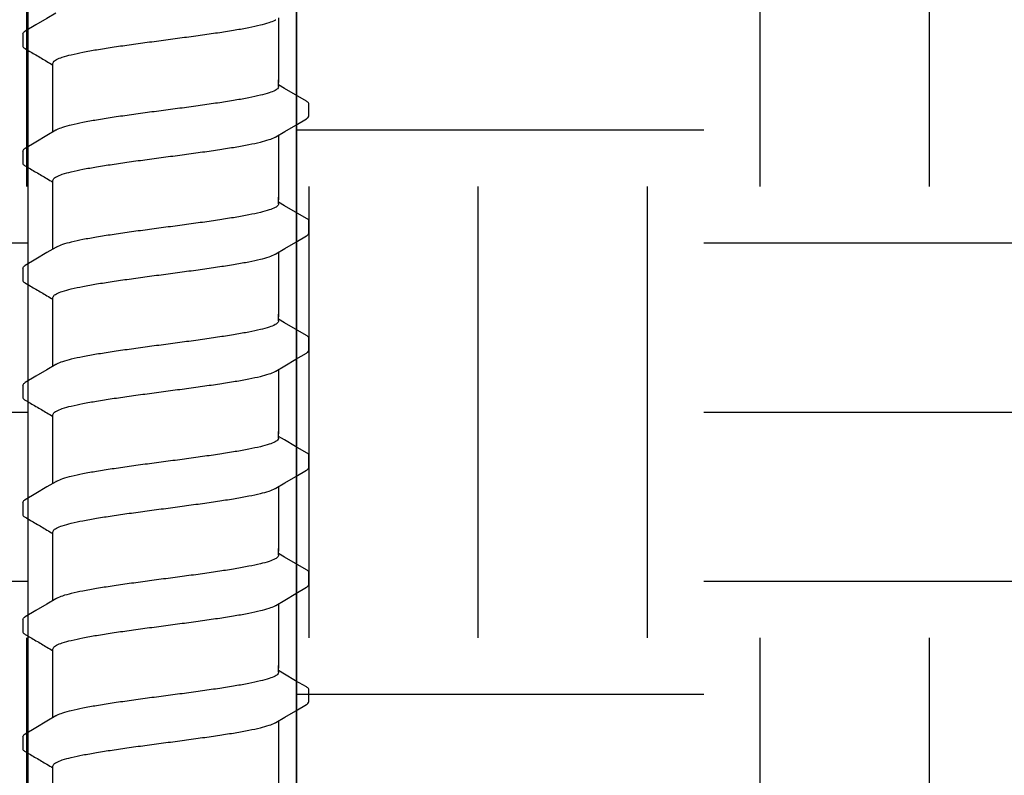
# Model space of a CAD drawing. Extents: x -2 to 114, y -7 to 28.
# Drawn here: x 107 to 109, y 11 to 12 of the extents above; entities that cross this region are included whole.
import ezdxf

# ---------------------------------------------------------------- set-up
doc = ezdxf.new("R2010")
doc.units = 0
doc.header["$MEASUREMENT"] = 0
for name, color, linetype in [('HI-DETL-FINE', 249, 'Continuous'), ('HI-DIMS', 1, 'Continuous'), ('HI-HTCH-FILL', 9, 'Continuous')]:
    doc.layers.add(name, color=color, linetype=linetype)
doc.layers.add('REF', color=5, linetype='Continuous', plot=False)
doc.styles.add('HUNTER', font='ARIALN_0.TTF')
doc.dimstyles.new('HUNTER-METRIC', dxfattribs={"dimtxt": 0.125, "dimasz": 0.1, "dimexe": 0.05, "dimexo": 0.05, "dimgap": 0.09, "dimtad": 0, "dimtoh": 1, "dimdec": 3, "dimzin": 3, "dimdsep": 46, "dimlunit": 4, "dimtxsty": 'HUNTER', "dimblk": 'ARCHTICK', "dimcen": 0.1, "dimclrd": 249, "dimclre": 249, "dimclrt": 1, "dimadec": 4, "dimazin": 2, "dimtfac": 1, "dimtdec": 3, "dimtofl": 0, "dimtmove": 2, "dimatfit": 0, "dimfxl": 1, "dimfrac": 2, "dimtolj": 1, "dimtzin": 0, "dimarcsym": 0})
pattern_1 = [(0, (100.0872, 7.1938), (1, 1), [1, -1]), (0, (100.0872, 7.5688), (1, 1), [1, -1]), (0, (100.0872, 7.9438), (1, 1), [1, -1]), (90, (100.2122, 8.0688), (-1, 1), [1, -1]), (90, (100.5872, 8.0688), (-1, 1), [1, -1]), (90, (100.9622, 8.0688), (-1, 1), [1, -1])]

# ---------------------------------------------------------------- blocks, each defined once
blk = doc.blocks.new('_ARCHTICK')
at = {"const_width": 0.15}
blk.add_lwpolyline([(-0.5, -0.5), (0.5, 0.5)], dxfattribs=at)
blk = doc.blocks.new('*D12')
at = {"layer": 'Defpoints', "color": 0, "transparency": 16777216}
for p in [(111.9742, 13.9459), (107.1457, 5.6851), (112.4173, 5.6851)]:
    blk.add_point(p, dxfattribs=at)
at = {"layer": 'HI-DIMS', "color": 249, "lineweight": -2, "transparency": 16777216}
for p, q in [((112.1742, 13.9459), (112.6173, 13.9459)), ((112.4173, 13.9459), (112.4173, 13.2567)), ((112.7923, 8.6199), (112.4173, 8.8699)), ((112.0423, 8.3699), (112.7923, 8.6199)), ((112.4173, 8.1199), (112.0423, 8.3699)), ((112.4173, 5.6851), (112.4173, 8.1199)), ((107.3457, 5.6851), (112.6173, 5.6851))]:
    blk.add_line(p, q, dxfattribs=at)
at = {"layer": 'HI-DIMS', "color": 249, "lineweight": -2, "transparency": 16777216, "xscale": 0.4, "yscale": 0.4, "zscale": 0.4}
for p, rotation in [((112.4173, 13.9459), 90), ((112.4173, 5.6851), 270)]:
    blk.add_blockref('_ARCHTICK', p, dxfattribs=dict(at, rotation=rotation))
at = {"layer": 'HI-DIMS', "color": 1, "transparency": 16777216, "insert": (112.4173, 11.0633), "char_height": 0.5, "width": 3.880537, "attachment_point": 5, "rotation": 90, "style": 'HUNTER'}
blk.add_mtext('\\A1;MIN. 18" [45CM] U.N.O.', dxfattribs=at)

msp = doc.modelspace()

# ---------------------------------------------------------------- hatches: boundary and pattern name
at = {"layer": 'HI-HTCH-FILL'}
h = msp.add_hatch(dxfattribs=at)
h.set_pattern_fill('EARTH', color=256, scale=4)
h.set_pattern_definition(pattern_1)
edge = h.paths.add_edge_path()
edge.add_line((106.0674, 13.9459), (106.59, 13.9459))
edge.add_line((106.59, 13.9459), (106.59, 8.7463))
edge.add_line((106.59, 8.7463), (106.7209, 8.7146))
edge.add_line((106.7209, 8.7146), (105.9137, 8.8134))
edge.add_line((105.9137, 8.8134), (105.1934, 8.7031))
edge.add_line((105.1934, 8.7031), (104.4733, 8.6927))
edge.add_line((104.4733, 8.6927), (104.1, 8.4526))
edge.add_line((104.1, 8.4526), (100.92, 8.4526))
edge.add_line((100.92, 8.4526), (104.934, 10.7701))
edge.add_line((104.934, 10.7701), (104.9828, 10.6854))
edge.add_line((104.9828, 10.6854), (105.9795, 11.2586))
edge.add_arc((105.7224, 11.7039), 0.5142, 300, 360)
edge.add_line((106.2367, 11.7039), (106.2346, 12.8536))
edge.add_line((106.2346, 12.8536), (106.188, 12.8536))
edge.add_line((106.188, 12.8536), (106.1874, 13.0247))
edge.add_line((106.1874, 13.0247), (106.0582, 13.0247))
edge.add_line((106.0582, 13.0247), (106.0674, 13.9459))
edge.add_line((106.0674, 13.9459), (106.8457, 13.9459))
h = msp.add_hatch(dxfattribs=at)
h.set_pattern_fill('EARTH', color=256, scale=4)
h.set_pattern_definition(pattern_1)
h.paths.add_polyline_path([(110.2509, 13.9459), (109.7486, 12.7085), (109.4003, 11.8507), (109.301, 10.892), (108.9722, 10.4448), (108.8836, 9.693), (108.1968, 9.2549), (107.752, 9.2257), (107.1857, 9.0917), (107.1857, 13.9459)])

# ---------------------------------------------------------------- linework, layer by layer
at = {"layer": 'HI-DETL-FINE'}
for p, q in [((106.579, 12.4074), (106.579, 12.3803)), ((107.159, 12.2864), (107.1457, 12.2943)), ((107.2124, 12.2254), (107.2124, 12.2527)), ((106.579, 12.1479), (106.579, 12.1208)), ((107.159, 12.0269), (107.1457, 12.0348)), ((107.2124, 11.9659), (107.2124, 11.9932)), ((106.579, 11.8884), (106.579, 11.8613)), ((107.159, 11.7674), (107.1457, 11.7753)), ((107.2124, 11.7064), (107.2124, 11.7337)), ((106.579, 11.6289), (106.579, 11.6018)), ((107.159, 11.5079), (107.1457, 11.5158)), ((107.2124, 11.4469), (107.2124, 11.4742)), ((106.579, 11.3694), (106.579, 11.3423)), ((107.159, 11.2484), (107.1457, 11.2563)), ((107.2124, 11.1874), (107.2124, 11.2147)), ((106.579, 11.1099), (106.579, 11.0828)), ((107.159, 10.9889), (107.1457, 10.9968)), ((107.2124, 10.9279), (107.2124, 10.9552)), ((106.579, 10.8504), (106.579, 10.8233))]:
    msp.add_line(p, q, dxfattribs=at)
for points in [[(106.6521, 12.4534), (106.6324, 12.4418), (106.608, 12.4274), (106.5841, 12.4134)], [(107.1457, 12.4427), (107.1457, 12.2996)], [(106.6457, 12.2996), (106.6457, 12.3422)], [(106.6457, 12.1901), (106.6457, 12.3054)], [(107.1457, 12.2906), (107.1457, 12.3054)], [(107.2073, 12.2581), (107.1834, 12.2721), (107.159, 12.2864)], [(107.1394, 12.1794), (107.1593, 12.1912), (107.1837, 12.2056), (107.2074, 12.2194)], [(106.6521, 12.1939), (106.6324, 12.1823), (106.608, 12.1679), (106.5841, 12.1539)], [(107.1457, 12.1832), (107.1457, 12.0401)], [(106.6457, 12.0401), (106.6457, 12.0827)], [(106.6457, 11.9306), (106.6457, 12.0459)], [(107.1457, 12.0311), (107.1457, 12.0459)], [(107.2073, 11.9986), (107.1834, 12.0125), (107.159, 12.0269)], [(107.1394, 11.9199), (107.1593, 11.9317), (107.1837, 11.9461), (107.2074, 11.9599)], [(106.6521, 11.9344), (106.6324, 11.9228), (106.608, 11.9084), (106.5841, 11.8944)], [(107.1457, 11.9237), (107.1457, 11.7806)], [(106.6457, 11.7806), (106.6457, 11.8232)], [(106.6457, 11.6711), (106.6457, 11.7864)], [(107.1457, 11.7716), (107.1457, 11.7864)], [(107.2073, 11.7391), (107.1834, 11.753), (107.159, 11.7674)], [(107.1394, 11.6604), (107.1593, 11.6722), (107.1837, 11.6866), (107.2074, 11.7004)], [(106.6521, 11.6749), (106.6324, 11.6633), (106.608, 11.6489), (106.5841, 11.6349)], [(107.1457, 11.6642), (107.1457, 11.5211)], [(106.6457, 11.5211), (106.6457, 11.5637)], [(106.6457, 11.4116), (106.6457, 11.5269)], [(107.1457, 11.5121), (107.1457, 11.5269)], [(107.2073, 11.4796), (107.1834, 11.4935), (107.159, 11.5079)], [(107.1394, 11.4009), (107.1593, 11.4127), (107.1837, 11.4271), (107.2074, 11.4409)], [(106.6521, 11.4154), (106.6324, 11.4037), (106.608, 11.3894), (106.5841, 11.3754)], [(107.1457, 11.4047), (107.1457, 11.2616)], [(106.6457, 11.2616), (106.6457, 11.3042)], [(106.6457, 11.1521), (106.6457, 11.2674)], [(107.1457, 11.2526), (107.1457, 11.2674)], [(107.2073, 11.2201), (107.1834, 11.234), (107.159, 11.2484)], [(107.1394, 11.1414), (107.1593, 11.1532), (107.1837, 11.1676), (107.2074, 11.1814)], [(106.6521, 11.1559), (106.6324, 11.1442), (106.608, 11.1299), (106.5841, 11.1159)], [(107.1457, 11.1452), (107.1457, 11.0021)], [(106.6457, 11.0021), (106.6457, 11.0447)], [(106.6457, 10.8926), (106.6457, 11.0079)], [(107.1457, 10.9931), (107.1457, 11.0079)], [(107.2073, 10.9606), (107.1834, 10.9745), (107.159, 10.9889)], [(107.1394, 10.8819), (107.1593, 10.8937), (107.1837, 10.9081), (107.2074, 10.9219)], [(106.6521, 10.8964), (106.6324, 10.8847), (106.608, 10.8704), (106.5841, 10.8563)], [(107.1457, 10.8857), (107.1457, 10.7426)], [(106.6457, 10.7426), (106.6457, 10.7852)]]:
    msp.add_lwpolyline(points, dxfattribs=at)
for points, knots in [([(106.8957, 12.3943), (106.9094, 12.3962), (106.9366, 12.3998), (106.9765, 12.4052), (107.0141, 12.4106), (107.0484, 12.416), (107.0784, 12.4213), (107.1035, 12.4267), (107.123, 12.4318), (107.1342, 12.4363), (107.139, 12.4386), (107.1394, 12.4389)], [0, 0, 0, 0, 0.0414668, 0.0822887, 0.1207819, 0.1555346, 0.1862967, 0.2122383, 0.2324465, 0.2467767, 0.2483162, 0.2483162, 0.2483162, 0.2483162]), ([(106.5791, 12.4074), (106.5792, 12.4095), (106.5815, 12.4116), (106.5836, 12.4131), (106.5841, 12.4135)], [0, 0, 0, 0, 0.006212331, 0.007912697, 0.007912697, 0.007912697, 0.007912697]), ([(106.6457, 12.3422), (106.6457, 12.3431), (106.6471, 12.347), (106.6549, 12.3516), (106.6682, 12.3568), (106.688, 12.362), (106.7134, 12.3674), (106.7436, 12.3728), (106.7778, 12.3781), (106.8152, 12.3835), (106.8549, 12.3889), (106.882, 12.3925), (106.8957, 12.3943)], [0, 0, 0, 0, 0.0028473, 0.0114934, 0.0258033, 0.0463068, 0.0725906, 0.1036217, 0.1383195, 0.1764436, 0.2170399, 0.2584844, 0.2584844, 0.2584844, 0.2584844]), ([(106.579, 12.3803), (106.579, 12.38), (106.5793, 12.3775), (106.5821, 12.3758), (106.5841, 12.3748), (106.5921, 12.3701), (106.6, 12.3654), (106.608, 12.3607), (106.6161, 12.3559), (106.6242, 12.3512), (106.6324, 12.3464), (106.6368, 12.3437), (106.6413, 12.3411), (106.6457, 12.3385)], [0.191889, 0.191889, 0.191889, 0.191889, 0.192146, 0.194166, 0.194166, 0.194166, 1.194166, 1.194166, 1.194166, 2.194166, 2.194166, 2.194166, 2.741554, 2.741554, 2.741554, 2.741554]), ([(107.1457, 12.2906), (107.1457, 12.2896), (107.1442, 12.2858), (107.1364, 12.2811), (107.1231, 12.276), (107.1035, 12.2708), (107.0784, 12.2655), (107.0484, 12.2602), (107.0141, 12.2548), (106.9765, 12.2493), (106.9366, 12.2439), (106.9094, 12.2403), (106.8957, 12.2385)], [0, 0, 0, 0, 0.0028648, 0.0116454, 0.0259756, 0.0461838, 0.0721254, 0.1028876, 0.1376402, 0.1761334, 0.2169553, 0.2584221, 0.2584221, 0.2584221, 0.2584221]), ([(107.2124, 12.2525), (107.2124, 12.2528), (107.2121, 12.2554), (107.2093, 12.257), (107.2073, 12.2581)], [0.191895568, 0.191895568, 0.191895568, 0.191895568, 0.192146199, 0.194166381, 0.194166381, 0.194166381, 0.194166381]), ([(106.8957, 12.2385), (106.8821, 12.2367), (106.855, 12.2331), (106.8153, 12.2277), (106.7778, 12.2223), (106.7435, 12.2169), (106.7134, 12.2116), (106.6882, 12.2062), (106.6685, 12.2011), (106.6573, 12.1965), (106.6525, 12.1942), (106.652, 12.194)], [0, 0, 0, 0, 0.0412203, 0.0818536, 0.1202702, 0.1550438, 0.1859131, 0.212032, 0.232417, 0.2467545, 0.2483162, 0.2483162, 0.2483162, 0.2483162]), ([(107.2074, 12.2194), (107.2084, 12.22), (107.2106, 12.2215), (107.2122, 12.224), (107.2124, 12.2254)], [0, 0, 0, 0, 0.003709197, 0.008030417, 0.008030417, 0.008030417, 0.008030417]), ([(106.8957, 12.1348), (106.9094, 12.1367), (106.9366, 12.1403), (106.9765, 12.1457), (107.0141, 12.1511), (107.0484, 12.1565), (107.0784, 12.1618), (107.1035, 12.1672), (107.123, 12.1722), (107.1342, 12.1768), (107.139, 12.1791), (107.1394, 12.1794)], [0, 0, 0, 0, 0.0414668, 0.0822887, 0.1207819, 0.1555346, 0.1862967, 0.2122383, 0.2324465, 0.2467767, 0.2483162, 0.2483162, 0.2483162, 0.2483162]), ([(106.5791, 12.1479), (106.5792, 12.15), (106.5815, 12.1521), (106.5836, 12.1536), (106.5841, 12.154)], [0, 0, 0, 0, 0.006212331, 0.007912697, 0.007912697, 0.007912697, 0.007912697]), ([(106.6457, 12.0827), (106.6457, 12.0836), (106.6471, 12.0875), (106.6549, 12.0921), (106.6682, 12.0973), (106.688, 12.1025), (106.7134, 12.1079), (106.7436, 12.1133), (106.7778, 12.1186), (106.8152, 12.124), (106.8549, 12.1294), (106.882, 12.133), (106.8957, 12.1348)], [0, 0, 0, 0, 0.0028473, 0.0114934, 0.0258033, 0.0463068, 0.0725906, 0.1036217, 0.1383195, 0.1764436, 0.2170399, 0.2584844, 0.2584844, 0.2584844, 0.2584844]), ([(106.579, 12.1208), (106.579, 12.1205), (106.5793, 12.118), (106.5821, 12.1163), (106.5841, 12.1153), (106.5921, 12.1106), (106.6, 12.1059), (106.608, 12.1012), (106.6161, 12.0964), (106.6242, 12.0917), (106.6324, 12.0869), (106.6368, 12.0842), (106.6413, 12.0816), (106.6457, 12.079)], [0.191889, 0.191889, 0.191889, 0.191889, 0.192146, 0.194166, 0.194166, 0.194166, 1.194166, 1.194166, 1.194166, 2.194166, 2.194166, 2.194166, 2.741554, 2.741554, 2.741554, 2.741554]), ([(107.1457, 12.0311), (107.1457, 12.0301), (107.1442, 12.0263), (107.1364, 12.0216), (107.1231, 12.0165), (107.1035, 12.0113), (107.0784, 12.006), (107.0484, 12.0007), (107.0141, 11.9953), (106.9765, 11.9898), (106.9366, 11.9844), (106.9094, 11.9808), (106.8957, 11.979)], [0, 0, 0, 0, 0.0028648, 0.0116454, 0.0259756, 0.0461838, 0.0721254, 0.1028876, 0.1376402, 0.1761334, 0.2169553, 0.2584221, 0.2584221, 0.2584221, 0.2584221]), ([(106.8957, 11.979), (106.8821, 11.9772), (106.855, 11.9736), (106.8153, 11.9682), (106.7778, 11.9628), (106.7435, 11.9574), (106.7134, 11.9521), (106.6882, 11.9467), (106.6685, 11.9416), (106.6573, 11.937), (106.6525, 11.9347), (106.652, 11.9345)], [0, 0, 0, 0, 0.0412203, 0.0818536, 0.1202702, 0.1550438, 0.1859131, 0.212032, 0.232417, 0.2467545, 0.2483162, 0.2483162, 0.2483162, 0.2483162]), ([(107.2124, 11.993), (107.2124, 11.9933), (107.2121, 11.9959), (107.2093, 11.9975), (107.2073, 11.9986)], [0.191895568, 0.191895568, 0.191895568, 0.191895568, 0.192146199, 0.194166381, 0.194166381, 0.194166381, 0.194166381]), ([(107.2074, 11.9599), (107.2084, 11.9605), (107.2106, 11.962), (107.2122, 11.9645), (107.2124, 11.9659)], [0, 0, 0, 0, 0.003709197, 0.008030417, 0.008030417, 0.008030417, 0.008030417]), ([(106.8957, 11.8753), (106.9094, 11.8772), (106.9366, 11.8808), (106.9765, 11.8862), (107.0141, 11.8916), (107.0484, 11.897), (107.0784, 11.9023), (107.1035, 11.9077), (107.123, 11.9127), (107.1342, 11.9173), (107.139, 11.9196), (107.1394, 11.9199)], [0, 0, 0, 0, 0.0414668, 0.0822887, 0.1207819, 0.1555346, 0.1862967, 0.2122383, 0.2324465, 0.2467767, 0.2483162, 0.2483162, 0.2483162, 0.2483162]), ([(106.5791, 11.8884), (106.5792, 11.8905), (106.5815, 11.8926), (106.5836, 11.8941), (106.5841, 11.8945)], [0, 0, 0, 0, 0.006212331, 0.007912697, 0.007912697, 0.007912697, 0.007912697]), ([(106.6457, 11.8232), (106.6457, 11.8241), (106.6471, 11.828), (106.6549, 11.8326), (106.6682, 11.8378), (106.688, 11.843), (106.7134, 11.8484), (106.7436, 11.8538), (106.7778, 11.8591), (106.8152, 11.8645), (106.8549, 11.8699), (106.882, 11.8735), (106.8957, 11.8753)], [0, 0, 0, 0, 0.0028473, 0.0114934, 0.0258033, 0.0463068, 0.0725906, 0.1036217, 0.1383195, 0.1764436, 0.2170399, 0.2584844, 0.2584844, 0.2584844, 0.2584844]), ([(106.579, 11.8613), (106.579, 11.861), (106.5793, 11.8585), (106.5821, 11.8568), (106.5841, 11.8558), (106.5921, 11.8511), (106.6, 11.8464), (106.608, 11.8417), (106.6161, 11.8369), (106.6242, 11.8321), (106.6324, 11.8274), (106.6368, 11.8247), (106.6413, 11.8221), (106.6457, 11.8195)], [0.191889, 0.191889, 0.191889, 0.191889, 0.192146, 0.194166, 0.194166, 0.194166, 1.194166, 1.194166, 1.194166, 2.194166, 2.194166, 2.194166, 2.741554, 2.741554, 2.741554, 2.741554]), ([(107.1457, 11.7716), (107.1457, 11.7706), (107.1442, 11.7668), (107.1364, 11.7621), (107.1231, 11.757), (107.1035, 11.7518), (107.0784, 11.7465), (107.0484, 11.7412), (107.0141, 11.7358), (106.9765, 11.7303), (106.9366, 11.7249), (106.9094, 11.7213), (106.8957, 11.7195)], [0, 0, 0, 0, 0.0028648, 0.0116454, 0.0259756, 0.0461838, 0.0721254, 0.1028876, 0.1376402, 0.1761334, 0.2169553, 0.2584221, 0.2584221, 0.2584221, 0.2584221]), ([(107.2124, 11.7335), (107.2124, 11.7338), (107.2121, 11.7364), (107.2093, 11.738), (107.2073, 11.7391)], [0.191895568, 0.191895568, 0.191895568, 0.191895568, 0.192146199, 0.194166381, 0.194166381, 0.194166381, 0.194166381]), ([(106.8957, 11.7195), (106.8821, 11.7177), (106.855, 11.7141), (106.8153, 11.7087), (106.7778, 11.7033), (106.7435, 11.6979), (106.7134, 11.6926), (106.6882, 11.6872), (106.6685, 11.6821), (106.6573, 11.6775), (106.6525, 11.6752), (106.652, 11.675)], [0, 0, 0, 0, 0.0412203, 0.0818536, 0.1202702, 0.1550438, 0.1859131, 0.212032, 0.232417, 0.2467545, 0.2483162, 0.2483162, 0.2483162, 0.2483162]), ([(107.2074, 11.7004), (107.2084, 11.701), (107.2106, 11.7025), (107.2122, 11.705), (107.2124, 11.7064)], [0, 0, 0, 0, 0.003709197, 0.008030417, 0.008030417, 0.008030417, 0.008030417]), ([(106.8957, 11.6158), (106.9094, 11.6177), (106.9366, 11.6213), (106.9765, 11.6267), (107.0141, 11.6321), (107.0484, 11.6375), (107.0784, 11.6428), (107.1035, 11.6482), (107.123, 11.6532), (107.1342, 11.6578), (107.139, 11.6601), (107.1394, 11.6604)], [0, 0, 0, 0, 0.0414668, 0.0822887, 0.1207819, 0.1555346, 0.1862967, 0.2122383, 0.2324465, 0.2467767, 0.2483162, 0.2483162, 0.2483162, 0.2483162]), ([(106.5791, 11.6289), (106.5792, 11.631), (106.5815, 11.6331), (106.5836, 11.6346), (106.5841, 11.635)], [0, 0, 0, 0, 0.006212331, 0.007912697, 0.007912697, 0.007912697, 0.007912697]), ([(106.6457, 11.5637), (106.6457, 11.5646), (106.6471, 11.5684), (106.6549, 11.5731), (106.6682, 11.5783), (106.688, 11.5835), (106.7134, 11.5889), (106.7436, 11.5943), (106.7778, 11.5996), (106.8152, 11.605), (106.8549, 11.6104), (106.882, 11.614), (106.8957, 11.6158)], [0, 0, 0, 0, 0.0028473, 0.0114934, 0.0258033, 0.0463068, 0.0725906, 0.1036217, 0.1383195, 0.1764436, 0.2170399, 0.2584844, 0.2584844, 0.2584844, 0.2584844]), ([(106.579, 11.6018), (106.579, 11.6015), (106.5793, 11.5989), (106.5821, 11.5973), (106.5841, 11.5962), (106.5921, 11.5916), (106.6, 11.5869), (106.608, 11.5822), (106.6161, 11.5774), (106.6242, 11.5726), (106.6324, 11.5679), (106.6368, 11.5652), (106.6413, 11.5626), (106.6457, 11.56)], [0.191889, 0.191889, 0.191889, 0.191889, 0.192146, 0.194166, 0.194166, 0.194166, 1.194166, 1.194166, 1.194166, 2.194166, 2.194166, 2.194166, 2.741554, 2.741554, 2.741554, 2.741554]), ([(107.1457, 11.5121), (107.1457, 11.5111), (107.1442, 11.5073), (107.1364, 11.5026), (107.1231, 11.4975), (107.1035, 11.4923), (107.0784, 11.487), (107.0484, 11.4816), (107.0141, 11.4763), (106.9765, 11.4708), (106.9366, 11.4654), (106.9094, 11.4618), (106.8957, 11.46)], [0, 0, 0, 0, 0.0028648, 0.0116454, 0.0259756, 0.0461838, 0.0721254, 0.1028876, 0.1376402, 0.1761334, 0.2169553, 0.2584221, 0.2584221, 0.2584221, 0.2584221]), ([(107.2124, 11.474), (107.2124, 11.4743), (107.2121, 11.4769), (107.2093, 11.4785), (107.2073, 11.4796)], [0.191895568, 0.191895568, 0.191895568, 0.191895568, 0.192146199, 0.194166381, 0.194166381, 0.194166381, 0.194166381]), ([(106.8957, 11.46), (106.8821, 11.4582), (106.855, 11.4546), (106.8153, 11.4492), (106.7778, 11.4438), (106.7435, 11.4384), (106.7134, 11.4331), (106.6882, 11.4277), (106.6685, 11.4226), (106.6573, 11.418), (106.6525, 11.4157), (106.652, 11.4155)], [0, 0, 0, 0, 0.0412203, 0.0818536, 0.1202702, 0.1550438, 0.1859131, 0.212032, 0.232417, 0.2467545, 0.2483162, 0.2483162, 0.2483162, 0.2483162]), ([(107.2074, 11.4409), (107.2084, 11.4415), (107.2106, 11.443), (107.2122, 11.4455), (107.2124, 11.4469)], [0, 0, 0, 0, 0.003709197, 0.008030417, 0.008030417, 0.008030417, 0.008030417]), ([(106.8957, 11.3563), (106.9094, 11.3582), (106.9366, 11.3618), (106.9765, 11.3672), (107.0141, 11.3726), (107.0484, 11.378), (107.0784, 11.3833), (107.1035, 11.3887), (107.123, 11.3937), (107.1342, 11.3983), (107.139, 11.4006), (107.1394, 11.4008)], [0, 0, 0, 0, 0.0414668, 0.0822887, 0.1207819, 0.1555346, 0.1862967, 0.2122383, 0.2324465, 0.2467767, 0.2483162, 0.2483162, 0.2483162, 0.2483162]), ([(106.5791, 11.3694), (106.5792, 11.3715), (106.5815, 11.3736), (106.5836, 11.3751), (106.5841, 11.3755)], [0, 0, 0, 0, 0.006212331, 0.007912697, 0.007912697, 0.007912697, 0.007912697]), ([(106.6457, 11.3042), (106.6457, 11.3051), (106.6471, 11.3089), (106.6549, 11.3136), (106.6682, 11.3188), (106.688, 11.324), (106.7134, 11.3294), (106.7436, 11.3348), (106.7778, 11.3401), (106.8152, 11.3455), (106.8549, 11.3509), (106.882, 11.3545), (106.8957, 11.3563)], [0, 0, 0, 0, 0.0028473, 0.0114934, 0.0258033, 0.0463068, 0.0725906, 0.1036217, 0.1383195, 0.1764436, 0.2170399, 0.2584844, 0.2584844, 0.2584844, 0.2584844]), ([(106.579, 11.3423), (106.579, 11.342), (106.5793, 11.3394), (106.5821, 11.3378), (106.5841, 11.3367), (106.5921, 11.3321), (106.6, 11.3274), (106.608, 11.3227), (106.6161, 11.3179), (106.6242, 11.3131), (106.6324, 11.3083), (106.6368, 11.3057), (106.6413, 11.3031), (106.6457, 11.3005)], [0.191889, 0.191889, 0.191889, 0.191889, 0.192146, 0.194166, 0.194166, 0.194166, 1.194166, 1.194166, 1.194166, 2.194166, 2.194166, 2.194166, 2.741554, 2.741554, 2.741554, 2.741554]), ([(107.1457, 11.2526), (107.1457, 11.2516), (107.1442, 11.2478), (107.1364, 11.2431), (107.1231, 11.238), (107.1035, 11.2328), (107.0784, 11.2275), (107.0484, 11.2221), (107.0141, 11.2168), (106.9765, 11.2113), (106.9366, 11.2059), (106.9094, 11.2023), (106.8957, 11.2005)], [0, 0, 0, 0, 0.0028648, 0.0116454, 0.0259756, 0.0461838, 0.0721254, 0.1028876, 0.1376402, 0.1761334, 0.2169553, 0.2584221, 0.2584221, 0.2584221, 0.2584221]), ([(107.2124, 11.2145), (107.2124, 11.2148), (107.2121, 11.2174), (107.2093, 11.219), (107.2073, 11.2201)], [0.191895568, 0.191895568, 0.191895568, 0.191895568, 0.192146199, 0.194166381, 0.194166381, 0.194166381, 0.194166381]), ([(106.8957, 11.2005), (106.8821, 11.1987), (106.855, 11.1951), (106.8153, 11.1897), (106.7778, 11.1843), (106.7435, 11.1789), (106.7134, 11.1735), (106.6882, 11.1682), (106.6685, 11.1631), (106.6573, 11.1585), (106.6525, 11.1562), (106.652, 11.156)], [0, 0, 0, 0, 0.0412203, 0.0818536, 0.1202702, 0.1550438, 0.1859131, 0.212032, 0.232417, 0.2467545, 0.2483162, 0.2483162, 0.2483162, 0.2483162]), ([(107.2074, 11.1814), (107.2084, 11.182), (107.2106, 11.1835), (107.2122, 11.186), (107.2124, 11.1874)], [0, 0, 0, 0, 0.003709197, 0.008030417, 0.008030417, 0.008030417, 0.008030417]), ([(106.8957, 11.0968), (106.9094, 11.0986), (106.9366, 11.1023), (106.9765, 11.1077), (107.0141, 11.1131), (107.0484, 11.1185), (107.0784, 11.1238), (107.1035, 11.1292), (107.123, 11.1342), (107.1342, 11.1388), (107.139, 11.1411), (107.1394, 11.1413)], [0, 0, 0, 0, 0.0414668, 0.0822887, 0.1207819, 0.1555346, 0.1862967, 0.2122383, 0.2324465, 0.2467767, 0.2483162, 0.2483162, 0.2483162, 0.2483162]), ([(106.5791, 11.1099), (106.5792, 11.112), (106.5815, 11.1141), (106.5836, 11.1156), (106.5841, 11.1159)], [0, 0, 0, 0, 0.006212331, 0.007912697, 0.007912697, 0.007912697, 0.007912697]), ([(106.6457, 11.0447), (106.6457, 11.0456), (106.6471, 11.0494), (106.6549, 11.0541), (106.6682, 11.0593), (106.688, 11.0645), (106.7134, 11.0699), (106.7436, 11.0753), (106.7778, 11.0806), (106.8152, 11.086), (106.8549, 11.0914), (106.882, 11.095), (106.8957, 11.0968)], [0, 0, 0, 0, 0.0028473, 0.0114934, 0.0258033, 0.0463068, 0.0725906, 0.1036217, 0.1383195, 0.1764436, 0.2170399, 0.2584844, 0.2584844, 0.2584844, 0.2584844]), ([(106.579, 11.0828), (106.579, 11.0825), (106.5793, 11.0799), (106.5821, 11.0783), (106.5841, 11.0772), (106.5921, 11.0726), (106.6, 11.0679), (106.608, 11.0632), (106.6161, 11.0584), (106.6242, 11.0536), (106.6324, 11.0488), (106.6368, 11.0462), (106.6413, 11.0436), (106.6457, 11.041)], [0.191889, 0.191889, 0.191889, 0.191889, 0.192146, 0.194166, 0.194166, 0.194166, 1.194166, 1.194166, 1.194166, 2.194166, 2.194166, 2.194166, 2.741554, 2.741554, 2.741554, 2.741554]), ([(107.1457, 10.9931), (107.1457, 10.9921), (107.1442, 10.9883), (107.1364, 10.9836), (107.1231, 10.9785), (107.1035, 10.9733), (107.0784, 10.968), (107.0484, 10.9626), (107.0141, 10.9573), (106.9765, 10.9518), (106.9366, 10.9464), (106.9094, 10.9428), (106.8957, 10.941)], [0, 0, 0, 0, 0.0028648, 0.0116454, 0.0259756, 0.0461838, 0.0721254, 0.1028876, 0.1376402, 0.1761334, 0.2169553, 0.2584221, 0.2584221, 0.2584221, 0.2584221]), ([(107.2124, 10.955), (107.2124, 10.9553), (107.2121, 10.9579), (107.2093, 10.9595), (107.2073, 10.9606)], [0.191895568, 0.191895568, 0.191895568, 0.191895568, 0.192146199, 0.194166381, 0.194166381, 0.194166381, 0.194166381]), ([(106.8957, 10.941), (106.8821, 10.9392), (106.855, 10.9356), (106.8153, 10.9302), (106.7778, 10.9248), (106.7435, 10.9194), (106.7134, 10.914), (106.6882, 10.9087), (106.6685, 10.9036), (106.6573, 10.899), (106.6525, 10.8967), (106.652, 10.8965)], [0, 0, 0, 0, 0.0412203, 0.0818536, 0.1202702, 0.1550438, 0.1859131, 0.212032, 0.232417, 0.2467545, 0.2483162, 0.2483162, 0.2483162, 0.2483162]), ([(107.2074, 10.9219), (107.2084, 10.9225), (107.2106, 10.924), (107.2122, 10.9265), (107.2124, 10.9279)], [0, 0, 0, 0, 0.003709197, 0.008030417, 0.008030417, 0.008030417, 0.008030417]), ([(106.8957, 10.8373), (106.9094, 10.8391), (106.9366, 10.8427), (106.9765, 10.8482), (107.0141, 10.8536), (107.0484, 10.859), (107.0784, 10.8643), (107.1035, 10.8697), (107.123, 10.8747), (107.1342, 10.8793), (107.139, 10.8816), (107.1394, 10.8818)], [0, 0, 0, 0, 0.0414668, 0.0822887, 0.1207819, 0.1555346, 0.1862967, 0.2122383, 0.2324465, 0.2467767, 0.2483162, 0.2483162, 0.2483162, 0.2483162]), ([(106.5791, 10.8504), (106.5792, 10.8525), (106.5815, 10.8546), (106.5836, 10.8561), (106.5841, 10.8564)], [0, 0, 0, 0, 0.006212331, 0.007912697, 0.007912697, 0.007912697, 0.007912697]), ([(106.579, 10.8233), (106.579, 10.823), (106.5793, 10.8204), (106.5821, 10.8188), (106.5841, 10.8177), (106.5921, 10.8131), (106.6, 10.8084), (106.608, 10.8037), (106.6161, 10.7989), (106.6242, 10.7941), (106.6324, 10.7893), (106.6368, 10.7867), (106.6413, 10.7841), (106.6457, 10.7815)], [0.191889, 0.191889, 0.191889, 0.191889, 0.192146, 0.194166, 0.194166, 0.194166, 1.194166, 1.194166, 1.194166, 2.194166, 2.194166, 2.194166, 2.741554, 2.741554, 2.741554, 2.741554]), ([(106.6457, 10.7852), (106.6457, 10.7861), (106.6471, 10.7899), (106.6549, 10.7946), (106.6682, 10.7998), (106.688, 10.805), (106.7134, 10.8104), (106.7436, 10.8157), (106.7778, 10.8211), (106.8152, 10.8265), (106.8549, 10.8319), (106.882, 10.8355), (106.8957, 10.8373)], [0, 0, 0, 0, 0.0028473, 0.0114934, 0.0258033, 0.0463068, 0.0725906, 0.1036217, 0.1383195, 0.1764436, 0.2170399, 0.2584844, 0.2584844, 0.2584844, 0.2584844])]:
    msp.add_open_spline(points, degree=3, knots=knots, dxfattribs=at)
for points in [[(106.875, 12.3916), (106.8819, 12.3925), (106.8888, 12.3934), (106.8957, 12.3943)], [(106.875, 12.1321), (106.8819, 12.133), (106.8888, 12.1339), (106.8957, 12.1348)], [(106.875, 11.8726), (106.8819, 11.8735), (106.8888, 11.8744), (106.8957, 11.8753)], [(106.875, 11.6131), (106.8819, 11.614), (106.8888, 11.6149), (106.8957, 11.6158)], [(106.875, 11.3536), (106.8819, 11.3545), (106.8888, 11.3554), (106.8957, 11.3563)], [(106.875, 11.0941), (106.8819, 11.095), (106.8888, 11.0959), (106.8957, 11.0968)], [(106.875, 10.8346), (106.8819, 10.8355), (106.8888, 10.8364), (106.8957, 10.8373)]]:
    msp.add_open_spline(points, degree=3, dxfattribs=at)
at = {"layer": 'REF'}
msp.add_lwpolyline([(107.1857, 22.6239), (107.1857, 6.1324)], dxfattribs=at)
msp.add_lwpolyline([(106.0674, 13.9459), (106.59, 13.9459), (106.59, 8.7463), (106.7209, 8.7146), (105.9137, 8.8134), (105.1934, 8.7031), (104.4733, 8.6927), (104.1, 8.4526), (100.92, 8.4526), (104.934, 10.7701), (104.9828, 10.6854), (105.9795, 11.2586, 0.267949), (106.2367, 11.7039), (106.2346, 12.8536), (106.188, 12.8536), (106.1874, 13.0247), (106.0582, 13.0247), (106.0674, 13.9459), (106.8457, 13.9459)], format="xyb", dxfattribs=at)
msp.add_lwpolyline([(110.2509, 13.9459), (109.7486, 12.7085), (109.4003, 11.8507), (109.301, 10.892), (108.9722, 10.4448), (108.8836, 9.693), (108.1968, 9.2549), (107.752, 9.2257), (107.1857, 9.0917), (107.1857, 13.9459)], close=True, dxfattribs=at)

# ---------------------------------------------------------------- dimensions: what is measured, and where the dimension line sits
at = {"layer": 'HI-DIMS'}
dim = msp.add_linear_dim(base=(112.4173, 5.6851), p1=(111.9742, 13.9459), p2=(107.1457, 5.6851), angle=90, text='MIN. 18" [45CM] U.N.O.', dimstyle='HUNTER-METRIC', override={"dimscale": 4}, dxfattribs=at)
dim.commit()
dim.dimension.update_dxf_attribs({"geometry": '*D12', "text_midpoint": (112.4173, 11.0633), "dimtype": 160})

doc.saveas('drawing.dxf')
